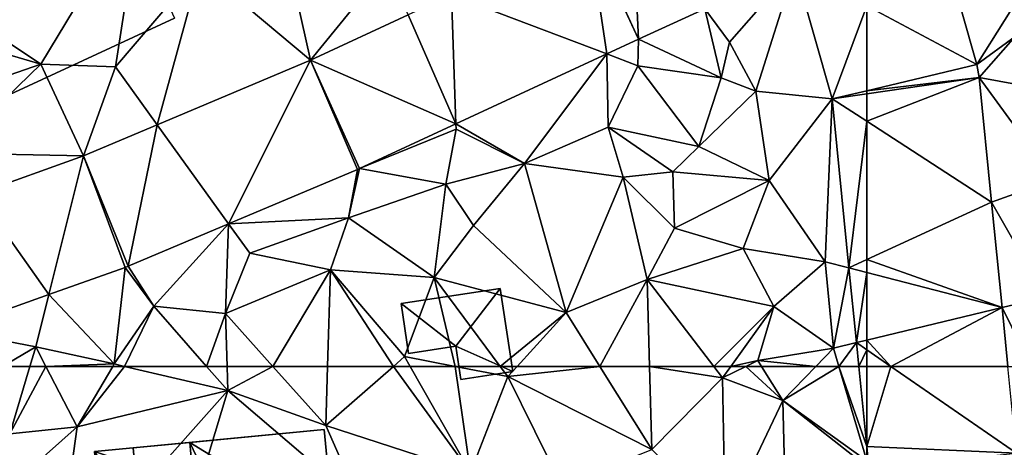
# Model space of a CAD drawing. Extents: x -1000 to 31, y -1 to 1016.
# Drawn here: x -918 to -868, y 121 to 142 of the extents above; entities that cross this region are included whole.
import ezdxf

# ---------------------------------------------------------------- set-up
doc = ezdxf.new("R2010")
doc.units = 0
doc.header["$MEASUREMENT"] = 0
for name, color, linetype in [('Bygninger_LOD2', 1, 'Continuous'), ('Bygninger_Projekteret', 85, 'Continuous'), ('Terraen', 33, 'Continuous'), ('Terraen_vej', 33, 'Continuous')]:
    doc.layers.add(name, color=color, linetype=linetype)

# ---------------------------------------------------------------- blocks, each defined once
blk = doc.blocks.new('1km_6225_572_Flyttet_X-573000m_Y-6225000m_ACAD_1_FMEBLOCK6')
at = {"layer": 'Terraen', "color": 9, "true_color": 0xbbbbbb}
for points in [[(20.255, 62.5, 63.655), (18.863, 62.5, 63.801), (19.24, 59.1, 63.09)], [(21.062, 62.5, 63.565), (20.255, 62.5, 63.655), (19.24, 59.1, 63.09)], [(21.062, 62.5, 63.565), (19.24, 59.1, 63.09), (22.64, 59.45, 62.78)], [(24.439, 62.5, 63.184), (21.062, 62.5, 63.565), (22.64, 59.45, 62.78)], [(25.023, 62.5, 63.155), (24.439, 62.5, 63.184), (22.64, 59.45, 62.78)], [(25.023, 62.5, 63.155), (22.64, 59.45, 62.78), (30.24, 61.28, 62.7)], [(29.172, 62.5, 63.001), (25.023, 62.5, 63.155), (30.24, 61.28, 62.7)], [(30.205, 62.5, 62.851), (29.172, 62.5, 63.001), (30.24, 61.28, 62.7)], [(32.516, 62.5, 62.93), (30.205, 62.5, 62.851), (30.24, 61.28, 62.7)], [(32.516, 62.5, 62.93), (30.24, 61.28, 62.7), (35.19, 59.52, 62.65)], [(35.281, 62.5, 62.851), (32.516, 62.5, 62.93), (35.19, 59.52, 62.65)], [(38.608, 62.5, 62.684), (35.19, 59.52, 62.65), (42.49, 57.15, 62.75)], [(38.608, 62.5, 62.684), (35.281, 62.5, 62.851), (35.19, 59.52, 62.65)], [(39.449, 62.5, 62.695), (38.608, 62.5, 62.684), (42.49, 57.15, 62.75)], [(41.723, 62.5, 62.715), (39.449, 62.5, 62.695), (42.49, 57.15, 62.75)], [(41.723, 62.5, 62.715), (42.49, 57.15, 62.75), (44.38, 61.99, 62.74)], [(44, 62.5, 62.759), (41.723, 62.5, 62.715), (44.38, 61.99, 62.74)], [(44.846, 62.5, 62.742), (44, 62.5, 62.759), (44.38, 61.99, 62.74)], [(49.018, 62.5, 62.734), (44.846, 62.5, 62.742), (44.38, 61.99, 62.74)], [(49.018, 62.5, 62.734), (44.38, 61.99, 62.74), (51.65, 58.3, 62.71)], [(51.533, 62.5, 62.73), (49.018, 62.5, 62.734), (51.65, 58.3, 62.71)], [(54.775, 62.5, 62.679), (51.533, 62.5, 62.73), (55.22, 61.92, 62.67)], [(51.533, 62.5, 62.73), (51.65, 58.3, 62.71), (55.22, 61.92, 62.67)], [(55.637, 62.5, 62.713), (54.775, 62.5, 62.679), (55.22, 61.92, 62.67)], [(56.393, 62.5, 63.243), (55.22, 61.92, 62.67), (58.26, 60.77, 62.6)], [(56.393, 62.5, 63.243), (55.637, 62.5, 62.713), (55.22, 61.92, 62.67)], [(57.186, 62.5, 63.401), (56.393, 62.5, 63.243), (58.26, 60.77, 62.6)], [(59.931, 62.5, 62.652), (57.186, 62.5, 63.401), (58.26, 60.77, 62.6)], [(61.091, 62.5, 62.649), (58.26, 60.77, 62.6), (62.5, 57.726, 62.486)], [(59.931, 62.5, 62.652), (58.26, 60.77, 62.6), (61.091, 62.5, 62.649)], [(62.5, 58.447, 62.513), (62.096, 62.5, 62.662), (61.091, 62.5, 62.649)], [(62.5, 58.447, 62.513), (61.091, 62.5, 62.649), (62.5, 57.726, 62.486)], [(44.38, 61.99, 62.74), (42.49, 57.15, 62.75), (47.1, 56.47, 62.67)], [(44.38, 61.99, 62.74), (47.1, 56.47, 62.67), (51.65, 58.3, 62.71)], [(55.22, 61.92, 62.67), (51.65, 58.3, 62.71), (55.36, 54.65, 62.51)], [(58.26, 60.77, 62.6), (55.22, 61.92, 62.67), (55.36, 54.65, 62.51)], [(30.24, 61.28, 62.7), (21.53, 51.48, 62.84), (25.71, 46.28, 62.5)], [(30.24, 61.28, 62.7), (22.64, 59.45, 62.78), (21.53, 51.48, 62.84)], [(30.24, 61.28, 62.7), (25.71, 46.28, 62.5), (36.93, 55.58, 62.75)], [(35.19, 59.52, 62.65), (30.24, 61.28, 62.7), (36.93, 55.58, 62.75)], [(58.26, 60.77, 62.6), (55.36, 54.65, 62.51), (58.42, 54.67, 62.53)], [(62.5, 57.443, 62.476), (58.26, 60.77, 62.6), (58.42, 54.67, 62.53)], [(58.26, 60.77, 62.6), (62.5, 57.443, 62.476), (62.5, 57.726, 62.486)], [(22.64, 59.45, 62.78), (17.35, 54.75, 62.85), (21.53, 51.48, 62.84)], [(22.64, 59.45, 62.78), (19.24, 59.1, 63.09), (17.35, 54.75, 62.85)], [(35.19, 59.52, 62.65), (36.93, 55.58, 62.75), (42.49, 57.15, 62.75)]]:
    blk.add_polyline3d(points, close=True, dxfattribs=at)
blk = doc.blocks.new('1km_6225_572_Flyttet_X-573000m_Y-6225000m_ACAD_1_FMEBLOCK20')
at = {"layer": 'Terraen', "color": 9, "true_color": 0xbbbbbb}
for points in [[(11.67, -41.15, 65.17), (20.81, -47.26, 63.59), (25.9, -38.81, 63.41)], [(24.57, -47.38, 63.57), (25.9, -38.81, 63.41), (20.81, -47.26, 63.59)], [(28.85, -42.38, 63.37), (25.9, -38.81, 63.41), (24.57, -47.38, 63.57)], [(11.67, -41.15, 65.17), (13.39, -45.08, 65.11), (20.81, -47.26, 63.59)], [(34.416, -47.056, 63.439), (33.26, -41.86, 63.32), (28.85, -42.38, 63.37)], [(34.416, -47.056, 63.439), (38.3, -42.28, 63.28), (33.26, -41.86, 63.32)], [(26.684, -50.314, 63.599), (28.85, -42.38, 63.37), (24.57, -47.38, 63.57)], [(34.416, -47.056, 63.439), (28.85, -42.38, 63.37), (26.684, -50.314, 63.599)], [(34.416, -47.056, 63.439), (39.346, -44.771, 63.38), (38.3, -42.28, 63.28)], [(58.87, -42.38, 63.077), (54.328, -44.459, 63.139), (55.58, -46.15, 63.08)], [(58.87, -42.38, 63.077), (55.58, -46.15, 63.08), (56.91, -48.62, 63.31)], [(60.752, -49.004, 63.159), (58.87, -42.38, 63.077), (56.91, -48.62, 63.31)], [(50.975, -45.995, 63.185), (55.15, -47.94, 64.05), (54.328, -44.459, 63.139)], [(54.328, -44.459, 63.139), (55.15, -47.94, 64.05), (55.58, -46.15, 63.08)], [(13.39, -45.08, 65.11), (15.65, -49.03, 63.93), (20.81, -47.26, 63.59)], [(50.975, -45.995, 63.185), (49.381, -46.734, 63.226), (50.95, -47.33, 63.18)], [(50.975, -45.995, 63.185), (50.95, -47.33, 63.18), (55.15, -47.94, 64.05)], [(56.91, -48.62, 63.31), (55.58, -46.15, 63.08), (55.15, -47.94, 64.05)], [(49.381, -46.734, 63.226), (41.761, -50.265, 63.422), (45.23, -52.26, 63.39)], [(49.381, -46.734, 63.226), (45.23, -52.26, 63.39), (49.45, -50.43, 63.45)], [(49.381, -46.734, 63.226), (49.45, -50.43, 63.45), (50.95, -47.33, 63.18)], [(20.81, -47.26, 63.59), (15.65, -49.03, 63.93), (16.16, -51.75, 63.79)], [(22.962, -51.883, 63.677), (20.81, -47.26, 63.59), (16.16, -51.75, 63.79)], [(22.962, -51.883, 63.677), (24.57, -47.38, 63.57), (20.81, -47.26, 63.59)], [(22.962, -51.883, 63.677), (26.684, -50.314, 63.599), (24.57, -47.38, 63.57)], [(50.95, -47.33, 63.18), (49.45, -50.43, 63.45), (54.02, -51.41, 63.32)], [(50.95, -47.33, 63.18), (54.02, -51.41, 63.32), (55.15, -47.94, 64.05)], [(56.91, -48.62, 63.31), (55.15, -47.94, 64.05), (54.02, -51.41, 63.32)], [(56.91, -48.62, 63.31), (54.02, -51.41, 63.32), (57.58, -53.12, 63.07)], [(60.752, -49.004, 63.159), (56.91, -48.62, 63.31), (57.58, -53.12, 63.07)], [(60.752, -49.004, 63.159), (57.58, -53.12, 63.07), (60.41, -57.22, 62.91)], [(60.752, -49.004, 63.159), (60.41, -57.22, 62.91), (61.601, -57.529, 62.845)], [(36.891, -52.522, 63.547), (41.77, -50.54, 63.32), (41.761, -50.265, 63.422)], [(36.891, -52.522, 63.547), (41.25, -53.3, 63.62), (41.77, -50.54, 63.32)], [(41.77, -50.54, 63.32), (41.25, -53.3, 63.62), (45.23, -52.26, 63.39)], [(41.761, -50.265, 63.422), (41.77, -50.54, 63.32), (45.23, -52.26, 63.39)], [(45.23, -52.26, 63.39), (50.21, -52.96, 63.09), (49.45, -50.43, 63.45)], [(49.45, -50.43, 63.45), (50.21, -52.96, 63.09), (52.71, -52.68, 63.82)], [(54.02, -51.41, 63.32), (49.45, -50.43, 63.45), (52.71, -52.68, 63.82)], [(54.02, -51.41, 63.32), (52.71, -52.68, 63.82), (57.58, -53.12, 63.07)], [(22.962, -51.883, 63.677), (16.16, -51.75, 63.79), (17.608, -53.794, 63.741)], [(36.795, -52.565, 63.551), (30.283, -55.309, 63.655), (36.33, -55.01, 63.62)], [(36.891, -52.522, 63.547), (36.33, -55.01, 63.62), (41.25, -53.3, 63.62)], [(36.891, -52.522, 63.547), (36.795, -52.565, 63.551), (36.33, -55.01, 63.62)], [(45.23, -52.26, 63.39), (41.25, -53.3, 63.62), (42.64, -55.39, 63.01)], [(45.23, -52.26, 63.39), (42.64, -55.39, 63.01), (47.32, -59.79, 62.75)], [(45.23, -52.26, 63.39), (47.32, -59.79, 62.75), (50.21, -52.96, 63.09)], [(50.21, -52.96, 63.09), (52.79, -55.53, 63.02), (52.71, -52.68, 63.82)], [(57.58, -53.12, 63.07), (52.71, -52.68, 63.82), (52.79, -55.53, 63.02)], [(47.32, -59.79, 62.75), (51.41, -58.11, 62.75), (50.21, -52.96, 63.09)], [(50.21, -52.96, 63.09), (51.41, -58.11, 62.75), (52.79, -55.53, 63.02)], [(57.58, -53.12, 63.07), (52.79, -55.53, 63.02), (56.27, -56.55, 63.17)], [(57.58, -53.12, 63.07), (56.27, -56.55, 63.17), (60.41, -57.22, 62.91)], [(41.25, -53.3, 63.62), (36.33, -55.01, 63.62), (40.66, -58.02, 62.93)], [(41.25, -53.3, 63.62), (40.66, -58.02, 62.93), (42.64, -55.39, 63.01)], [(30.283, -55.309, 63.655), (31.35, -56.79, 63.72), (36.33, -55.01, 63.62)], [(36.33, -55.01, 63.62), (31.35, -56.79, 63.72), (35.43, -57.63, 63.18)], [(36.33, -55.01, 63.62), (35.43, -57.63, 63.18), (40.66, -58.02, 62.93)], [(25.215, -57.445, 63.736), (26.51, -59.46, 63.75), (30.283, -55.309, 63.655)], [(30.283, -55.309, 63.655), (26.51, -59.46, 63.75), (30.13, -59.84, 63.18)], [(30.283, -55.309, 63.655), (30.13, -59.84, 63.18), (31.35, -56.79, 63.72)], [(42.64, -55.39, 63.01), (40.66, -58.02, 62.93), (47.32, -59.79, 62.75)], [(52.79, -55.53, 63.02), (51.41, -58.11, 62.75), (56.27, -56.55, 63.17)], [(51.41, -58.11, 62.75), (57.81, -59.48, 62.94), (56.27, -56.55, 63.17)], [(60.41, -57.22, 62.91), (56.27, -56.55, 63.17), (57.81, -59.48, 62.94)], [(35.43, -57.63, 63.18), (31.35, -56.79, 63.72), (30.13, -59.84, 63.18)], [(25.059, -57.505, 63.74), (21.209, -58.88, 63.757), (24.51, -62.38, 63.2)], [(25.059, -57.505, 63.74), (24.51, -62.38, 63.2), (26.51, -59.46, 63.75)], [(25.215, -57.445, 63.736), (25.059, -57.505, 63.74), (26.51, -59.46, 63.75)], [(35.43, -57.63, 63.18), (30.13, -59.84, 63.18), (32.516, -62.5, 62.93)], [(35.281, -62.5, 62.851), (35.43, -57.63, 63.18), (32.516, -62.5, 62.93)], [(38.608, -62.5, 62.684), (35.43, -57.63, 63.18), (35.281, -62.5, 62.851)], [(35.43, -57.63, 63.18), (39.17, -62.01, 62.69), (40.66, -58.02, 62.93)], [(38.608, -62.5, 62.684), (39.17, -62.01, 62.69), (35.43, -57.63, 63.18)], [(60.41, -57.22, 62.91), (57.81, -59.48, 62.94), (60.82, -61.58, 62.68)], [(61.601, -57.529, 62.845), (60.41, -57.22, 62.91), (60.82, -61.58, 62.68)], [(61.977, -61.303, 62.706), (61.601, -57.529, 62.845), (60.82, -61.58, 62.68)], [(40.66, -58.02, 62.93), (39.17, -62.01, 62.69), (41.723, -62.5, 62.715)], [(47.32, -59.79, 62.75), (40.66, -58.02, 62.93), (44, -62.5, 62.759)], [(44, -62.5, 62.759), (40.66, -58.02, 62.93), (41.723, -62.5, 62.715)], [(51.41, -58.11, 62.75), (47.32, -59.79, 62.75), (49.018, -62.5, 62.734)], [(51.533, -62.5, 62.73), (51.41, -58.11, 62.75), (49.018, -62.5, 62.734)], [(57.81, -59.48, 62.94), (51.41, -58.11, 62.75), (54.775, -62.5, 62.679)], [(54.775, -62.5, 62.679), (51.41, -58.11, 62.75), (51.533, -62.5, 62.73)], [(16.179, -60.675, 63.779), (20.55, -61.51, 63.82), (21.209, -58.88, 63.757)], [(21.209, -58.88, 63.757), (20.55, -61.51, 63.82), (24.51, -62.38, 63.2)], [(26.51, -59.46, 63.75), (24.51, -62.38, 63.2), (25.023, -62.5, 63.155)], [(29.172, -62.5, 63.001), (26.51, -59.46, 63.75), (25.023, -62.5, 63.155)], [(30.13, -59.84, 63.18), (26.51, -59.46, 63.75), (29.172, -62.5, 63.001)], [(55.637, -62.5, 62.713), (57.81, -59.48, 62.94), (54.775, -62.5, 62.679)], [(57, -62.2, 63.54), (57.81, -59.48, 62.94), (55.637, -62.5, 62.713)], [(57.81, -59.48, 62.94), (57, -62.2, 63.54), (60.82, -61.58, 62.68)], [(30.205, -62.5, 62.851), (30.13, -59.84, 63.18), (29.172, -62.5, 63.001)], [(32.516, -62.5, 62.93), (30.13, -59.84, 63.18), (30.205, -62.5, 62.851)], [(44.846, -62.5, 62.742), (47.32, -59.79, 62.75), (44, -62.5, 62.759)], [(49.018, -62.5, 62.734), (47.32, -59.79, 62.75), (44.846, -62.5, 62.742)], [(18.863, -62.5, 63.801), (20.55, -61.51, 63.82), (16.179, -60.675, 63.779)], [(20.255, -62.5, 63.655), (20.55, -61.51, 63.82), (18.863, -62.5, 63.801)], [(21.062, -62.5, 63.565), (20.55, -61.51, 63.82), (20.255, -62.5, 63.655)], [(24.51, -62.38, 63.2), (20.55, -61.51, 63.82), (21.062, -62.5, 63.565)], [(59.931, -62.5, 62.652), (60.82, -61.58, 62.68), (57, -62.2, 63.54)], [(61.091, -62.5, 62.649), (60.82, -61.58, 62.68), (59.931, -62.5, 62.652)], [(61.091, -62.5, 62.649), (61.977, -61.303, 62.706), (60.82, -61.58, 62.68)], [(61.091, -62.5, 62.649), (62.096, -62.5, 62.662), (61.977, -61.303, 62.706)], [(39.449, -62.5, 62.695), (39.17, -62.01, 62.69), (38.608, -62.5, 62.684)], [(41.723, -62.5, 62.715), (39.17, -62.01, 62.69), (39.449, -62.5, 62.695)], [(24.439, -62.5, 63.184), (24.51, -62.38, 63.2), (21.062, -62.5, 63.565)], [(25.023, -62.5, 63.155), (24.51, -62.38, 63.2), (24.439, -62.5, 63.184)], [(56.393, -62.5, 63.243), (57, -62.2, 63.54), (55.637, -62.5, 62.713)], [(57.186, -62.5, 63.401), (57, -62.2, 63.54), (56.393, -62.5, 63.243)], [(59.931, -62.5, 62.652), (57, -62.2, 63.54), (57.186, -62.5, 63.401)]]:
    blk.add_polyline3d(points, close=True, dxfattribs=at)
blk = doc.blocks.new('1km_6225_572_Flyttet_X-573000m_Y-6225000m_ACAD_1_FMEBLOCK23')
at = {"layer": 'Terraen_vej', "color": 251, "true_color": 0x555555}
blk.add_polyline3d([(62.5, 58.447, 62.513), (62.5, 62.5, 62.659), (62.096, 62.5, 62.662)], close=True, dxfattribs=at)
blk = doc.blocks.new('1km_6225_572_Flyttet_X-573000m_Y-6225000m_ACAD_1_FMEBLOCK46')
at = {"layer": 'Terraen_vej', "color": 251, "true_color": 0x555555}
for points in [[(-62.5, -44.314, 63.045), (-56.943, -47.275, 62.995), (-59.312, -38.934, 63.091)], [(-62.5, -44.314, 63.045), (-62.5, -48.59, 63.119), (-56.943, -47.275, 62.995)], [(-62.5, -48.59, 63.119), (-56.818, -47.928, 62.973), (-56.943, -47.275, 62.995)], [(-62.5, -48.59, 63.119), (-62.5, -48.751, 63.115), (-56.818, -47.928, 62.973)], [(-62.5, -48.751, 63.115), (-62.5, -50.135, 63.08), (-56.818, -47.928, 62.973)], [(-62.5, -50.135, 63.08), (-56.192, -54.215, 62.799), (-56.818, -47.928, 62.973)], [(-62.5, -57.116, 62.839), (-56.192, -54.215, 62.799), (-62.5, -50.135, 63.08)], [(-62.5, -57.116, 62.839), (-55.662, -59.538, 62.651), (-56.192, -54.215, 62.799)], [(-62.5, -57.116, 62.839), (-62.5, -57.763, 62.823), (-55.662, -59.538, 62.651)], [(-62.5, -61.177, 62.702), (-55.662, -59.538, 62.651), (-62.5, -57.763, 62.823)], [(-62.5, -61.177, 62.702), (-61.286, -62.5, 62.651), (-55.662, -59.538, 62.651)], [(-61.286, -62.5, 62.651), (-55.367, -62.5, 62.569), (-55.662, -59.538, 62.651)], [(-62.5, -61.663, 62.69), (-61.286, -62.5, 62.651), (-62.5, -61.177, 62.702)], [(-61.286, -62.5, 62.651), (-62.5, -61.663, 62.69), (-62.5, -62.5, 62.659)]]:
    blk.add_polyline3d(points, close=True, dxfattribs=at)
blk = doc.blocks.new('1km_6225_572_Flyttet_X-573000m_Y-6225000m_ACAD_1_FMEBLOCK55')
at = {"layer": 'Terraen', "color": 9, "true_color": 0xbbbbbb}
blk.add_polyline3d([(-62.5, 57.726, 62.486), (-62.392, 57.358, 62.473), (-62.5, 58.447, 62.513)], close=True, dxfattribs=at)
blk = doc.blocks.new('1km_6225_572_Flyttet_X-573000m_Y-6225000m_ACAD_1_FMEBLOCK66')
at = {"layer": 'Terraen_vej', "color": 251, "true_color": 0x555555}
for points in [[(-61.286, 62.5, 62.651), (-62.5, 62.5, 62.659), (-62.5, 58.447, 62.513)], [(-54.93, 58.119, 62.447), (-61.286, 62.5, 62.651), (-62.5, 58.447, 62.513)], [(-55.367, 62.5, 62.569), (-61.286, 62.5, 62.651), (-54.93, 58.119, 62.447)], [(-54.93, 58.119, 62.447), (-62.5, 58.447, 62.513), (-62.392, 57.358, 62.473)]]:
    blk.add_polyline3d(points, close=True, dxfattribs=at)
blk = doc.blocks.new('1km_6225_572_Flyttet_X-573000m_Y-6225000m_ACAD_1_FMEBLOCK92')
at = {"layer": 'Terraen_vej', "color": 251, "true_color": 0x555555}
for points in [[(50.975, -45.995, 63.185), (50.678, -39.532, 63.225), (48.471, -40.542, 63.27)], [(50.975, -45.995, 63.185), (54.328, -44.459, 63.139), (50.678, -39.532, 63.225)], [(49.381, -46.734, 63.226), (48.459, -40.548, 63.271), (41.54, -43.755, 63.354)], [(50.975, -45.995, 63.185), (48.471, -40.542, 63.27), (48.459, -40.548, 63.271)], [(50.975, -45.995, 63.185), (48.459, -40.548, 63.271), (49.381, -46.734, 63.226)], [(60.752, -49.004, 63.159), (62.5, -44.314, 63.045), (58.87, -42.38, 63.077)], [(39.346, -44.771, 63.38), (41.761, -50.265, 63.422), (41.54, -43.755, 63.354)], [(49.381, -46.734, 63.226), (41.54, -43.755, 63.354), (41.761, -50.265, 63.422)], [(60.752, -49.004, 63.159), (62.5, -48.59, 63.119), (62.5, -44.314, 63.045)], [(34.416, -47.056, 63.439), (41.761, -50.265, 63.422), (39.346, -44.771, 63.38)], [(34.416, -47.056, 63.439), (26.684, -50.314, 63.599), (30.283, -55.309, 63.655)], [(34.416, -47.056, 63.439), (30.283, -55.309, 63.655), (36.795, -52.565, 63.551)], [(34.416, -47.056, 63.439), (36.891, -52.522, 63.547), (41.761, -50.265, 63.422)], [(34.416, -47.056, 63.439), (36.795, -52.565, 63.551), (36.891, -52.522, 63.547)], [(60.752, -49.004, 63.159), (62.5, -48.751, 63.115), (62.5, -48.59, 63.119)], [(60.752, -49.004, 63.159), (62.5, -50.135, 63.08), (62.5, -48.751, 63.115)], [(60.752, -49.004, 63.159), (61.601, -57.529, 62.845), (62.5, -50.135, 63.08)], [(61.601, -57.529, 62.845), (62.5, -57.116, 62.839), (62.5, -50.135, 63.08)], [(22.962, -51.883, 63.677), (25.215, -57.445, 63.736), (26.684, -50.314, 63.599)], [(26.684, -50.314, 63.599), (25.215, -57.445, 63.736), (30.283, -55.309, 63.655)], [(22.962, -51.883, 63.677), (17.608, -53.794, 63.741), (21.209, -58.88, 63.757)], [(22.962, -51.883, 63.677), (21.209, -58.88, 63.757), (25.059, -57.505, 63.74)], [(22.962, -51.883, 63.677), (25.059, -57.505, 63.74), (25.215, -57.445, 63.736)], [(16.179, -60.675, 63.779), (21.209, -58.88, 63.757), (17.608, -53.794, 63.741)], [(61.601, -57.529, 62.845), (62.5, -57.763, 62.823), (62.5, -57.116, 62.839)], [(61.977, -61.303, 62.706), (62.5, -57.763, 62.823), (61.601, -57.529, 62.845)], [(61.977, -61.303, 62.706), (62.5, -61.177, 62.702), (62.5, -57.763, 62.823)], [(61.977, -61.303, 62.706), (62.5, -61.663, 62.69), (62.5, -61.177, 62.702)], [(62.5, -61.663, 62.69), (61.977, -61.303, 62.706), (62.096, -62.5, 62.662)], [(62.5, -62.5, 62.659), (62.5, -61.663, 62.69), (62.096, -62.5, 62.662)]]:
    blk.add_polyline3d(points, close=True, dxfattribs=at)
blk = doc.blocks.new('1km_6225_572_Flyttet_X-573000m_Y-6225000m_ACAD_1_FMEBLOCK107')
at = {"layer": 'Terraen', "color": 9, "true_color": 0xbbbbbb}
for points in [[(-59.312, -38.934, 63.091), (-56.943, -47.275, 62.995), (-54.14, -42.82, 63.28)], [(-56.943, -47.275, 62.995), (-55, -45.86, 62.99), (-54.14, -42.82, 63.28)], [(-56.943, -47.275, 62.995), (-56.818, -47.928, 62.973), (-55, -45.86, 62.99)], [(-56.818, -47.928, 62.973), (-49.94, -49.19, 62.73), (-55, -45.86, 62.99)], [(-56.818, -47.928, 62.973), (-53.05, -53.09, 62.74), (-49.94, -49.19, 62.73)], [(-56.818, -47.928, 62.973), (-56.192, -54.215, 62.799), (-53.05, -53.09, 62.74)], [(-56.192, -54.215, 62.799), (-53.46, -59.01, 62.58), (-53.05, -53.09, 62.74)], [(-56.192, -54.215, 62.799), (-55.662, -59.538, 62.651), (-53.46, -59.01, 62.58)], [(-53.46, -59.01, 62.58), (-55.662, -59.538, 62.651), (-54.2, -62.5, 62.611)], [(-55.662, -59.538, 62.651), (-55.367, -62.5, 62.569), (-54.2, -62.5, 62.611)]]:
    blk.add_polyline3d(points, close=True, dxfattribs=at)
blk = doc.blocks.new('Projekteret_bygning_26694')
at = {"layer": 'Bygninger_Projekteret', "color": 85, "true_color": 0x5f994c}
for points in [[(-10.433, -31.214, 62.58), (-17.216, -46.253, 62.58), (-23.247, -33.184, 62.58)], [(-5.903, -41.032, 62.58), (-17.216, -46.253, 62.58), (-10.433, -31.214, 62.58)], [(-19.707, -40.855, 71.5), (-8.394, -35.634, 71.5), (-5.903, -41.032, 71.5), (-17.216, -46.253, 71.5)], [(-17.216, -46.253, 71.5), (-17.216, -46.253, 62.58), (-5.903, -41.032, 62.58), (-5.903, -41.032, 71.5)]]:
    blk.add_3dface(points, dxfattribs=at)
blk = doc.blocks.new('building_162561')
at = {"layer": 'Bygninger_LOD2', "color": 16, "true_color": 0x7e0000}
for points in [[(-6.245, 4.005, 62.78), (5.345, 5.115, 62.7), (-4.285, 4.195, 68.24)], [(5.345, 5.115, 62.7), (5.835, 0.005, 62.72), (-6.245, 4.005, 62.78)], [(-4.285, 4.195, 68.24), (5.345, 5.115, 62.7), (5.345, 5.115, 65.51)], [(-4.285, 4.195, 68.24), (5.345, 5.115, 65.51), (-1.425, 4.465, 70.22)], [(-1.425, 4.465, 70.22), (5.345, 5.115, 65.51), (5.835, 0.005, 65.55)], [(5.835, 0.005, 62.72), (5.345, 5.115, 62.7), (5.345, 5.115, 65.51)], [(5.835, 0.005, 62.72), (5.345, 5.115, 65.51), (5.835, 0.005, 65.55)], [(-6.245, 4.005, 68.2), (-6.245, 4.005, 62.78), (-4.285, 4.195, 68.24)], [(-6.245, 4.005, 68.2), (-4.285, 4.195, 68.24), (-3.485, -4.945, 68.17), (-5.375, -5.115, 68.13)], [(-5.375, -5.115, 68.13), (-6.245, 4.005, 68.2), (-6.245, 4.005, 62.78), (-5.375, -5.115, 62.51)], [(-6.245, 4.005, 62.78), (5.835, 0.005, 62.72), (-0.625, -4.695, 62.54)], [(-5.375, -5.115, 62.51), (-6.245, 4.005, 62.78), (-0.625, -4.695, 62.54)], [(-0.625, -4.695, 70.23), (-3.485, -4.945, 68.17), (-4.285, 4.195, 68.24), (-1.425, 4.465, 70.22)], [(5.835, 0.005, 65.55), (2.74, -4.31, 67.907), (-1.425, 4.465, 70.22)], [(2.74, -4.31, 67.907), (-0.625, -4.695, 70.23), (-1.425, 4.465, 70.22)], [(-0.625, -4.695, 62.54), (5.835, 0.005, 62.72), (2.705, -4.314, 62.557)], [(5.835, 0.005, 62.72), (6.245, -3.905, 62.588), (2.705, -4.314, 62.557)], [(6.245, -3.905, 65.56), (2.74, -4.31, 67.907), (5.835, 0.005, 65.55)], [(6.245, -3.905, 65.56), (5.835, 0.005, 62.72), (5.835, 0.005, 65.55)], [(6.245, -3.905, 65.56), (6.245, -3.905, 62.588), (5.835, 0.005, 62.72)], [(6.245, -3.905, 65.56), (2.705, -4.314, 62.557), (2.74, -4.31, 67.907)], [(6.245, -3.905, 62.588), (2.705, -4.314, 62.557), (6.245, -3.905, 65.56)], [(2.74, -4.31, 67.907), (-0.625, -4.695, 62.54), (-3.485, -4.945, 68.17)], [(-0.625, -4.695, 70.23), (2.74, -4.31, 67.907), (-3.485, -4.945, 68.17)], [(2.705, -4.314, 62.557), (-0.625, -4.695, 62.54), (2.74, -4.31, 67.907)], [(-3.485, -4.945, 68.17), (-0.625, -4.695, 62.54), (-5.375, -5.115, 62.51)], [(-3.485, -4.945, 68.17), (-5.375, -5.115, 62.51), (-5.375, -5.115, 68.13)]]:
    blk.add_3dface(points, dxfattribs=at)
blk = doc.blocks.new('building_48294')
at = {"layer": 'Bygninger_LOD2', "color": 16, "true_color": 0x7e0000}
for points in [[(-2.82, 1.535, 62.85), (2.18, 2.295, 62.81), (-0.05, -0.615, 62.78)], [(2.18, 2.295, 62.81), (-2.82, 1.535, 62.85), (-2.82, 1.535, 65), (2.18, 2.295, 64.83)], [(2.18, 2.295, 64.83), (-0.05, -0.615, 64.92), (-2.82, 1.535, 65)], [(-0.05, -0.615, 62.78), (2.18, 2.295, 62.81), (2.82, -1.895, 62.72)], [(2.82, -1.895, 64.83), (-0.05, -0.615, 64.92), (2.18, 2.295, 64.83)], [(2.82, -1.895, 62.72), (2.18, 2.295, 62.81), (2.18, 2.295, 64.83), (2.82, -1.895, 64.83)], [(-2.44, -0.985, 62.72), (-2.82, 1.535, 62.85), (-0.05, -0.615, 62.78)], [(-2.82, 1.535, 62.85), (-2.44, -0.985, 62.72), (-2.44, -0.985, 65), (-2.82, 1.535, 65)], [(-0.05, -0.615, 64.92), (-2.44, -0.985, 65), (-2.82, 1.535, 65)], [(-2.44, -0.985, 62.72), (-0.05, -0.615, 62.78), (-0.05, -0.615, 64.92), (-2.44, -0.985, 65)], [(-0.05, -0.615, 62.78), (2.82, -1.895, 62.72), (0.2, -2.295, 62.78)], [(-0.05, -0.615, 62.78), (0.2, -2.295, 62.78), (0.2, -2.295, 64.92), (-0.05, -0.615, 64.92)], [(0.2, -2.295, 64.92), (-0.05, -0.615, 64.92), (2.82, -1.895, 64.83)], [(0.2, -2.295, 62.78), (2.82, -1.895, 62.72), (2.82, -1.895, 64.83), (0.2, -2.295, 64.92)]]:
    blk.add_3dface(points, dxfattribs=at)

msp = doc.modelspace()

# ---------------------------------------------------------------- block references
at = {"layer": 'Bygninger_LOD2', "color": 16, "true_color": 0x7e0000}
for name, p in [('building_48294', (-895.69, 126.635)), ('building_162561', (-907.745, 116.695))]:
    msp.add_blockref(name, p, dxfattribs=at)
at = {"layer": 'Bygninger_Projekteret', "color": 85, "true_color": 0x5f994c}
msp.add_blockref('Projekteret_bygning_26694', (-904.046, 183.595), dxfattribs=at)
at = {"layer": 'Terraen', "color": 9, "true_color": 0xbbbbbb}
for name, p in [('1km_6225_572_Flyttet_X-573000m_Y-6225000m_ACAD_1_FMEBLOCK20', (-937.5, 187.5)), ('1km_6225_572_Flyttet_X-573000m_Y-6225000m_ACAD_1_FMEBLOCK107', (-812.5, 187.5)), ('1km_6225_572_Flyttet_X-573000m_Y-6225000m_ACAD_1_FMEBLOCK6', (-937.5, 62.5)), ('1km_6225_572_Flyttet_X-573000m_Y-6225000m_ACAD_1_FMEBLOCK55', (-812.5, 62.5))]:
    msp.add_blockref(name, p, dxfattribs=at)
at = {"layer": 'Terraen_vej', "color": 251, "true_color": 0x555555}
for name, p in [('1km_6225_572_Flyttet_X-573000m_Y-6225000m_ACAD_1_FMEBLOCK92', (-937.5, 187.5)), ('1km_6225_572_Flyttet_X-573000m_Y-6225000m_ACAD_1_FMEBLOCK46', (-812.5, 187.5)), ('1km_6225_572_Flyttet_X-573000m_Y-6225000m_ACAD_1_FMEBLOCK23', (-937.5, 62.5)), ('1km_6225_572_Flyttet_X-573000m_Y-6225000m_ACAD_1_FMEBLOCK66', (-812.5, 62.5))]:
    msp.add_blockref(name, p, dxfattribs=at)

doc.saveas('drawing.dxf')
